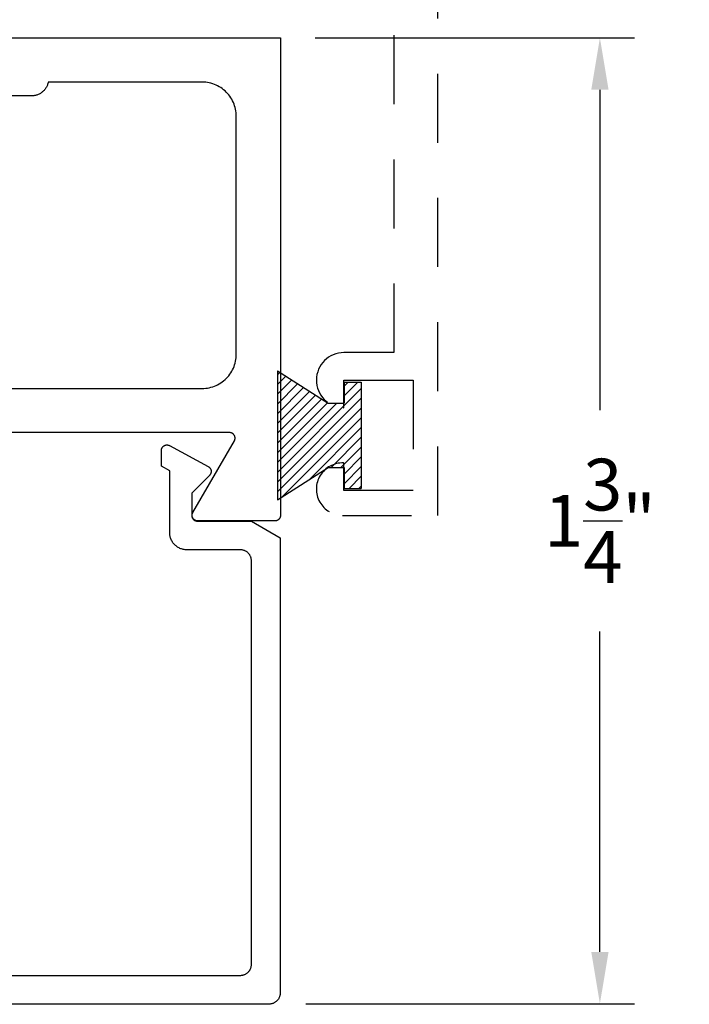
# Model space of a CAD drawing. Units: inches. Extents: x -48.4 to -42.22, y 25.58 to 30.53.
# Drawn here: x -43.43 to -42.22, y 27.23 to 29.01 of the extents above; entities that cross this region are included whole.
import ezdxf

# ---------------------------------------------------------------- set-up
doc = ezdxf.new("R2010")
doc.units = ezdxf.units.IN
doc.header["$MEASUREMENT"] = 0
doc.linetypes.add('HIDDEN2', pattern=[0.1875, 0.125, -0.0625])
for name, color, linetype in [('Arcadia-Dim', 4, 'Continuous'), ('Arcadia-Hidden', 1, 'HIDDEN2'), ('Arcadia-Profile', 5, 'Continuous'), ('Arcadia-Shade', 8, 'Continuous')]:
    doc.layers.add(name, color=color, linetype=linetype)
doc.styles.get("Standard").update_dxf_attribs({"font": 'ARIALN.TTF'})
doc.dimstyles.get("Standard").update_dxf_attribs({"dimscale": 2, "dimtxt": 0.09375, "dimasz": 0.09375, "dimexe": 0.0625, "dimexo": 0.0625, "dimgap": 0.09, "dimtad": 0, "dimtih": 1, "dimtoh": 1, "dimdec": 4, "dimzin": 0, "dimdsep": 46, "dimlunit": 4, "dimtxsty": 'Standard', "dimcen": 0.09, "dimadec": 0, "dimazin": 0, "dimtfac": 1, "dimtdec": 4, "dimtofl": 0, "dimtmove": 0, "dimatfit": 3, "dimfxl": 1, "dimtolj": 1, "dimtzin": 0, "dimarcsym": 0})

# ---------------------------------------------------------------- blocks, each defined once
blk = doc.blocks.new('*D6')
at = {"layer": 'Arcadia-Dim', "color": 0, "lineweight": -2, "transparency": 16777216}
for p, q in [((-47.4578, 27.1862), (-47.4578, 25.6252)), ((-42.9585, 27.1858), (-42.9585, 25.6252)), ((-47.3641, 25.6877), (-45.3721, 25.6877)), ((-43.0522, 25.6877), (-45.0442, 25.6877))]:
    blk.add_line(p, q, dxfattribs=at)
at = {"layer": 'Arcadia-Dim', "color": 0, "lineweight": -3, "transparency": 16777216}
for points in [[(-47.3641, 25.7033), (-47.3641, 25.6721), (-47.4578, 25.6877)], [(-43.0522, 25.7033), (-43.0522, 25.6721), (-42.9585, 25.6877)]]:
    blk.add_solid(points, dxfattribs=at)
at = {"layer": 'Defpoints', "color": 0, "lineweight": -3, "transparency": 16777216}
for p in [(-47.4578, 27.2487), (-42.9585, 27.2483), (-42.9585, 25.6877)]:
    blk.add_point(p, dxfattribs=at)
at = {"layer": 'Arcadia-Dim', "color": 0, "lineweight": -3, "transparency": 16777216, "insert": (-45.2081, 25.6877), "char_height": 0.09375, "attachment_point": 5}
blk.add_mtext('\\A1;4{\\H1.000000x;\\S1/2;}"', dxfattribs=at)
blk = doc.blocks.new('*D7')
at = {"layer": 'Arcadia-Dim', "color": 0, "lineweight": -2, "transparency": 16777216}
for p, q in [((-42.8953, 28.9787), (-42.317, 28.9787)), ((-42.3795, 28.8849), (-42.3795, 28.3042)), ((-42.3795, 27.3227), (-42.3795, 27.9034)), ((-42.9122, 27.2289), (-42.317, 27.2289))]:
    blk.add_line(p, q, dxfattribs=at)
at = {"layer": 'Arcadia-Dim', "color": 0, "lineweight": -3, "transparency": 16777216}
for points in [[(-42.3951, 28.8849), (-42.3638, 28.8849), (-42.3795, 28.9787)], [(-42.3951, 27.3227), (-42.3638, 27.3227), (-42.3795, 27.2289)]]:
    blk.add_solid(points, dxfattribs=at)
at = {"layer": 'Defpoints', "color": 0, "lineweight": -3, "transparency": 16777216}
for p in [(-42.9578, 28.9787), (-42.9747, 27.2289), (-42.3795, 27.2289)]:
    blk.add_point(p, dxfattribs=at)
at = {"layer": 'Arcadia-Dim', "color": 0, "lineweight": -3, "transparency": 16777216, "insert": (-42.3795, 28.1038), "char_height": 0.09375, "attachment_point": 5}
blk.add_mtext('\\A1;1{\\H1.000000x;\\S3/4;}"', dxfattribs=at)
blk = doc.blocks.new('MO-HAIR_1')
at = {"layer": 'Arcadia-Shade', "lineweight": -3}
h = blk.add_hatch(dxfattribs=at)
h.set_pattern_fill('ANSI31', color=256, scale=0.1, angle=90, style=0)
h.set_pattern_definition([(135, (32.383478, -52.397123), (-0.0088388348, -0.0088388348), [])])
h.paths.add_polyline_path([(0.0204, 0.1519), (0.0204, 0.1207), (0.0586, 0.1207), (0.0586, 0.0918), (0, 0), (0.2335, 0), (0.1749, 0.0918), (0.1749, 0.1207), (0.213, 0.1207), (0.213, 0.1519)])
at = {"layer": 'Arcadia-Profile'}
for p, q in [((0.0204, 0.1207), (0.0204, 0.1519)), ((0.0204, 0.1519), (0.213, 0.1519)), ((0.0204, 0.1207), (0.0204, 0.1519)), ((0.0204, 0.1519), (0.213, 0.1519)), ((0.213, 0.1207), (0.213, 0.1519)), ((0.213, 0.1207), (0.213, 0.1519)), ((0.0204, 0.1207), (0.0586, 0.1207)), ((0.0204, 0.1207), (0.0586, 0.1207)), ((0.0586, 0.0918), (0.0586, 0.1207)), ((0.0586, 0.0918), (0.0586, 0.1207)), ((0.1749, 0.1207), (0.213, 0.1207)), ((0.1749, 0.0918), (0.1749, 0.1207)), ((0.1749, 0.1207), (0.213, 0.1207)), ((0.1749, 0.0918), (0.1749, 0.1207)), ((0, 0), (0.0586, 0.0918)), ((0, 0), (0.0586, 0.0918)), ((0.2335, 0), (0.1749, 0.0918)), ((0.2335, 0), (0.1749, 0.0918)), ((0, 0), (0.2335, 0)), ((0, 0), (0.2335, 0))]:
    blk.add_line(p, q, dxfattribs=at)

msp = doc.modelspace()

# ---------------------------------------------------------------- linework, layer by layer
at = {"layer": 'Arcadia-Hidden', "lineweight": -3}
msp.add_lwpolyline([(-42.75288, 29.65866), (-42.75288, 28.40866), (-42.84288, 28.40866, 0.9898469), (-42.8439, 28.30867, 0.4202041), (-42.84288, 28.30967), (-42.84288, 28.35866), (-42.71788, 28.35866), (-42.71788, 28.15866), (-42.84288, 28.15866), (-42.84288, 28.20764, 0.404795), (-42.84385, 28.20864, 1.0162634), (-42.84538, 28.11366), (-42.67288, 28.11366), (-42.67288, 29.86366)], format="xyb", dxfattribs=at)
at = {"layer": 'Arcadia-Profile'}
for points in [[(-43.44783, 28.97866), (-42.95783, 28.97866), (-42.95783, 28.11366), (-42.95784, 28.11314), (-42.95788, 28.11262), (-42.95795, 28.1121), (-42.95805, 28.11158), (-42.95817, 28.11107), (-42.95832, 28.11057), (-42.95849, 28.11008), (-42.95869, 28.10959), (-42.95892, 28.10912), (-42.95917, 28.10866), (-42.95944, 28.10821), (-42.95974, 28.10778), (-42.96006, 28.10737), (-42.9604, 28.10697), (-42.96076, 28.10659), (-42.96114, 28.10623), (-42.96153, 28.10589), (-42.96195, 28.10557), (-42.96238, 28.10527), (-42.96283, 28.105), (-42.96329, 28.10475), (-42.96376, 28.10453), (-42.96424, 28.10433), (-42.96474, 28.10415), (-42.96524, 28.104), (-42.96575, 28.10388), (-42.96626, 28.10378), (-42.96678, 28.10372), (-42.9673, 28.10367), (-42.96783, 28.10366), (-43.10783, 28.10366), (-43.10853, 28.10369), (-43.10922, 28.10376), (-43.10991, 28.10388), (-43.11058, 28.10405), (-43.11125, 28.10426), (-43.1119, 28.10453), (-43.11252, 28.10483), (-43.11313, 28.10518), (-43.11371, 28.10557), (-43.11426, 28.106), (-43.11477, 28.10647), (-43.11526, 28.10697), (-43.11571, 28.1075), (-43.11612, 28.10807), (-43.11649, 28.10866), (-43.11682, 28.10928), (-43.1171, 28.10991), (-43.11734, 28.11057), (-43.11753, 28.11124), (-43.11768, 28.11192), (-43.11777, 28.11262), (-43.11782, 28.11331), (-43.11782, 28.11401), (-43.11777, 28.11471), (-43.11768, 28.1154), (-43.11753, 28.11608), (-43.11734, 28.11675), (-43.1171, 28.11741), (-43.11682, 28.11804), (-43.11649, 28.11866), (-43.04143, 28.24866), (-43.04111, 28.24928), (-43.04082, 28.24991), (-43.04058, 28.25057), (-43.04039, 28.25124), (-43.04025, 28.25192), (-43.04015, 28.25262), (-43.0401, 28.25331), (-43.0401, 28.25401), (-43.04015, 28.25471), (-43.04025, 28.2554), (-43.04039, 28.25608), (-43.04058, 28.25675), (-43.04082, 28.25741), (-43.04111, 28.25804), (-43.04143, 28.25866), (-43.0418, 28.25925), (-43.04221, 28.25982), (-43.04266, 28.26035), (-43.04315, 28.26085), (-43.04367, 28.26132), (-43.04422, 28.26175), (-43.04479, 28.26214), (-43.0454, 28.26249), (-43.04603, 28.2628), (-43.04667, 28.26306), (-43.04734, 28.26327), (-43.04801, 28.26344), (-43.0487, 28.26356), (-43.0494, 28.26364), (-43.05009, 28.26366), (-43.90983, 28.26366)], [(-43.90983, 28.34366), (-43.09983, 28.34366), (-43.09658, 28.34375), (-43.09335, 28.344), (-43.09013, 28.34442), (-43.08694, 28.34502), (-43.08378, 28.34577), (-43.08067, 28.3467), (-43.07761, 28.34778), (-43.07461, 28.34902), (-43.07168, 28.35042), (-43.06883, 28.35197), (-43.06606, 28.35366), (-43.06339, 28.3555), (-43.06081, 28.35748), (-43.05834, 28.35959), (-43.05599, 28.36182), (-43.05375, 28.36417), (-43.05165, 28.36664), (-43.04967, 28.36922), (-43.04783, 28.37189), (-43.04613, 28.37466), (-43.04459, 28.37751), (-43.04319, 28.38044), (-43.04195, 28.38344), (-43.04086, 28.3865), (-43.03994, 28.38961), (-43.03918, 28.39277), (-43.03859, 28.39596), (-43.03817, 28.39918), (-43.03791, 28.40242), (-43.03783, 28.40566), (-43.03783, 28.83666), (-43.03791, 28.83991), (-43.03817, 28.84314), (-43.03859, 28.84636), (-43.03918, 28.84955), (-43.03994, 28.85271), (-43.04086, 28.85582), (-43.04195, 28.85888), (-43.04319, 28.86188), (-43.04459, 28.86481), (-43.04613, 28.86766), (-43.04783, 28.87043), (-43.04967, 28.8731), (-43.05165, 28.87568), (-43.05375, 28.87815), (-43.05599, 28.8805), (-43.05834, 28.88274), (-43.06081, 28.88484), (-43.06339, 28.88682), (-43.06606, 28.88866), (-43.06883, 28.89035), (-43.07168, 28.8919), (-43.07461, 28.8933), (-43.07761, 28.89454), (-43.08067, 28.89563), (-43.08378, 28.89655), (-43.08694, 28.89731), (-43.09013, 28.8979), (-43.09335, 28.89832), (-43.09658, 28.89858), (-43.09983, 28.89866), (-43.37841, 28.89866), (-43.37872, 28.89727), (-43.37909, 28.8959), (-43.37952, 28.89455), (-43.38002, 28.89321), (-43.38057, 28.8919), (-43.38119, 28.89062), (-43.38186, 28.88937), (-43.38259, 28.88815), (-43.38338, 28.88696), (-43.38421, 28.88582), (-43.3851, 28.88471), (-43.38604, 28.88364), (-43.38703, 28.88262), (-43.38807, 28.88164), (-43.38914, 28.88071), (-43.39026, 28.87984), (-43.39142, 28.87901), (-43.39261, 28.87824), (-43.39384, 28.87752), (-43.3951, 28.87687), (-43.39639, 28.87627), (-43.39771, 28.87572), (-43.39905, 28.87525), (-43.4004, 28.87483), (-43.40178, 28.87447), (-43.40317, 28.87418), (-43.40458, 28.87395), (-43.40599, 28.87379), (-43.40741, 28.87369), (-43.40883, 28.87366), (-43.56033, 28.87366)], [(-44.70845, 27.28026), (-43.03045, 27.28026), (-43.02941, 27.28029), (-43.02836, 27.28037), (-43.02732, 27.28051), (-43.02629, 27.2807), (-43.02528, 27.28094), (-43.02427, 27.28124), (-43.02329, 27.28159), (-43.02232, 27.28199), (-43.02137, 27.28244), (-43.02045, 27.28294), (-43.01956, 27.28349), (-43.0187, 27.28408), (-43.01787, 27.28472), (-43.01707, 27.2854), (-43.01631, 27.28612), (-43.01559, 27.28688), (-43.01491, 27.28768), (-43.01427, 27.28851), (-43.01368, 27.28937), (-43.01313, 27.29026), (-43.01263, 27.29118), (-43.01218, 27.29213), (-43.01178, 27.29309), (-43.01143, 27.29408), (-43.01113, 27.29509), (-43.01089, 27.2961), (-43.0107, 27.29713), (-43.01056, 27.29817), (-43.01048, 27.29922), (-43.01045, 27.30026), (-43.01045, 28.03126), (-43.01048, 28.03231), (-43.01056, 28.03335), (-43.0107, 28.03439), (-43.01089, 28.03542), (-43.01113, 28.03644), (-43.01143, 28.03744), (-43.01178, 28.03843), (-43.01218, 28.0394), (-43.01263, 28.04034), (-43.01313, 28.04126), (-43.01368, 28.04215), (-43.01427, 28.04302), (-43.01491, 28.04385), (-43.01559, 28.04464), (-43.01631, 28.0454), (-43.01707, 28.04613), (-43.01787, 28.04681), (-43.0187, 28.04744), (-43.01956, 28.04804), (-43.02045, 28.04858), (-43.02137, 28.04908), (-43.02232, 28.04953), (-43.02329, 28.04993), (-43.02427, 28.05028), (-43.02528, 28.05058), (-43.02629, 28.05083), (-43.02732, 28.05102), (-43.02836, 28.05115), (-43.02941, 28.05123), (-43.03045, 28.05126), (-43.12745, 28.05126), (-43.12908, 28.0513), (-43.13069, 28.05143), (-43.1323, 28.05164), (-43.1339, 28.05194), (-43.13548, 28.05232), (-43.13703, 28.05278), (-43.13856, 28.05332), (-43.14006, 28.05394), (-43.14153, 28.05464), (-43.14295, 28.05542), (-43.14434, 28.05626), (-43.14567, 28.05718), (-43.14696, 28.05817), (-43.1482, 28.05922), (-43.14937, 28.06034), (-43.15049, 28.06152), (-43.15154, 28.06275), (-43.15253, 28.06404), (-43.15345, 28.06538), (-43.1543, 28.06676), (-43.15507, 28.06819), (-43.15577, 28.06965), (-43.15639, 28.07115), (-43.15694, 28.07268), (-43.1574, 28.07424), (-43.15778, 28.07582), (-43.15807, 28.07741), (-43.15828, 28.07902), (-43.15841, 28.08064), (-43.15845, 28.08226), (-43.15845, 28.19441), (-43.17345, 28.20256), (-43.17345, 28.23126), (-43.17343, 28.23195), (-43.17336, 28.23264), (-43.17324, 28.23332), (-43.17308, 28.23398), (-43.17286, 28.23464), (-43.17261, 28.23528), (-43.17231, 28.2359), (-43.17197, 28.2365), (-43.17159, 28.23708), (-43.17117, 28.23762), (-43.17071, 28.23814), (-43.17022, 28.23862), (-43.1697, 28.23907), (-43.16915, 28.23948), (-43.16857, 28.23986), (-43.16796, 28.24019), (-43.16734, 28.24048), (-43.16669, 28.24072), (-43.16603, 28.24092), (-43.16536, 28.24108), (-43.16468, 28.24119), (-43.16399, 28.24125), (-43.16331, 28.24126), (-43.16262, 28.24123), (-43.16193, 28.24115), (-43.16126, 28.24102), (-43.16059, 28.24084), (-43.15994, 28.24062), (-43.1593, 28.24036), (-43.15868, 28.24005), (-43.08868, 28.20205), (-43.08815, 28.20174), (-43.08763, 28.20139), (-43.08714, 28.20102), (-43.08667, 28.20061), (-43.08623, 28.20018), (-43.08582, 28.19972), (-43.08543, 28.19923), (-43.08508, 28.19872), (-43.08475, 28.19819), (-43.08447, 28.19765), (-43.08421, 28.19708), (-43.08399, 28.1965), (-43.08381, 28.19591), (-43.08366, 28.19531), (-43.08356, 28.1947), (-43.08349, 28.19408), (-43.08346, 28.19346), (-43.08346, 28.19284), (-43.08351, 28.19223), (-43.08359, 28.19161), (-43.08371, 28.191), (-43.08387, 28.19041), (-43.08407, 28.18982), (-43.0843, 28.18924), (-43.08456, 28.18868), (-43.08486, 28.18814), (-43.0852, 28.18762), (-43.08556, 28.18712), (-43.08596, 28.18664), (-43.08638, 28.18619), (-43.11845, 28.15412), (-43.11845, 28.11326), (-43.11844, 28.11274), (-43.1184, 28.11222), (-43.11833, 28.1117), (-43.11823, 28.11118), (-43.11811, 28.11067), (-43.11796, 28.11017), (-43.11779, 28.10968), (-43.11759, 28.10919), (-43.11736, 28.10872), (-43.11711, 28.10826), (-43.11684, 28.10782), (-43.11654, 28.10738), (-43.11622, 28.10697), (-43.11588, 28.10657), (-43.11552, 28.10619), (-43.11514, 28.10583), (-43.11475, 28.10549), (-43.11433, 28.10517), (-43.1139, 28.10488), (-43.11345, 28.1046), (-43.11299, 28.10435), (-43.11252, 28.10413), (-43.11204, 28.10393), (-43.11154, 28.10375), (-43.11104, 28.1036), (-43.11053, 28.10348), (-43.11002, 28.10339), (-43.1095, 28.10332), (-43.10898, 28.10328), (-43.10845, 28.10326), (-43.01045, 28.10326), (-42.95845, 28.07324), (-42.95845, 27.24826), (-42.95848, 27.24722), (-42.95856, 27.24617), (-42.9587, 27.24513), (-42.95889, 27.2441), (-42.95913, 27.24309), (-42.95943, 27.24208), (-42.95978, 27.2411), (-42.96018, 27.24013), (-42.96063, 27.23918), (-42.96113, 27.23826), (-42.96168, 27.23737), (-42.96227, 27.23651), (-42.96291, 27.23568), (-42.96359, 27.23488), (-42.96431, 27.23412), (-42.96507, 27.2334), (-42.96587, 27.23272), (-42.9667, 27.23208), (-42.96756, 27.23149), (-42.96845, 27.23094), (-42.96937, 27.23044), (-42.97032, 27.22999), (-42.97129, 27.22959), (-42.97227, 27.22924), (-42.97328, 27.22894), (-42.97429, 27.2287), (-42.97532, 27.22851), (-42.97636, 27.22837), (-42.97741, 27.22829), (-42.97845, 27.22826), (-44.90245, 27.22826)]]:
    msp.add_lwpolyline(points, dxfattribs=at)

# ---------------------------------------------------------------- block references
at = {"layer": 'Arcadia-Hidden', "lineweight": -3, "rotation": 270}
msp.add_blockref('MO-HAIR_1', (-42.96353, 28.37539), dxfattribs=at)

# ---------------------------------------------------------------- dimensions: what is measured, and where the dimension line sits
at = {"layer": 'Arcadia-Dim', "lineweight": -3}
dim = msp.add_linear_dim(base=(-42.379475, 27.228907), p1=(-42.957828, 28.978661), p2=(-42.974699, 27.228907), angle=90, dimstyle='Standard', override={"dimscale": 1}, dxfattribs=at)
dim.commit()
dim.dimension.update_dxf_attribs({"geometry": '*D7', "text_midpoint": (-42.379475, 28.103784), "dimtype": 160})
dim = msp.add_linear_dim(base=(-42.95845, 25.6877), p1=(-47.45783, 27.24866), p2=(-42.95845, 27.24826), dimstyle='Standard', override={"dimscale": 1}, dxfattribs=at)
dim.commit()
dim.dimension.update_dxf_attribs({"geometry": '*D6', "text_midpoint": (-45.20814, 25.6877)})

doc.saveas('drawing.dxf')
